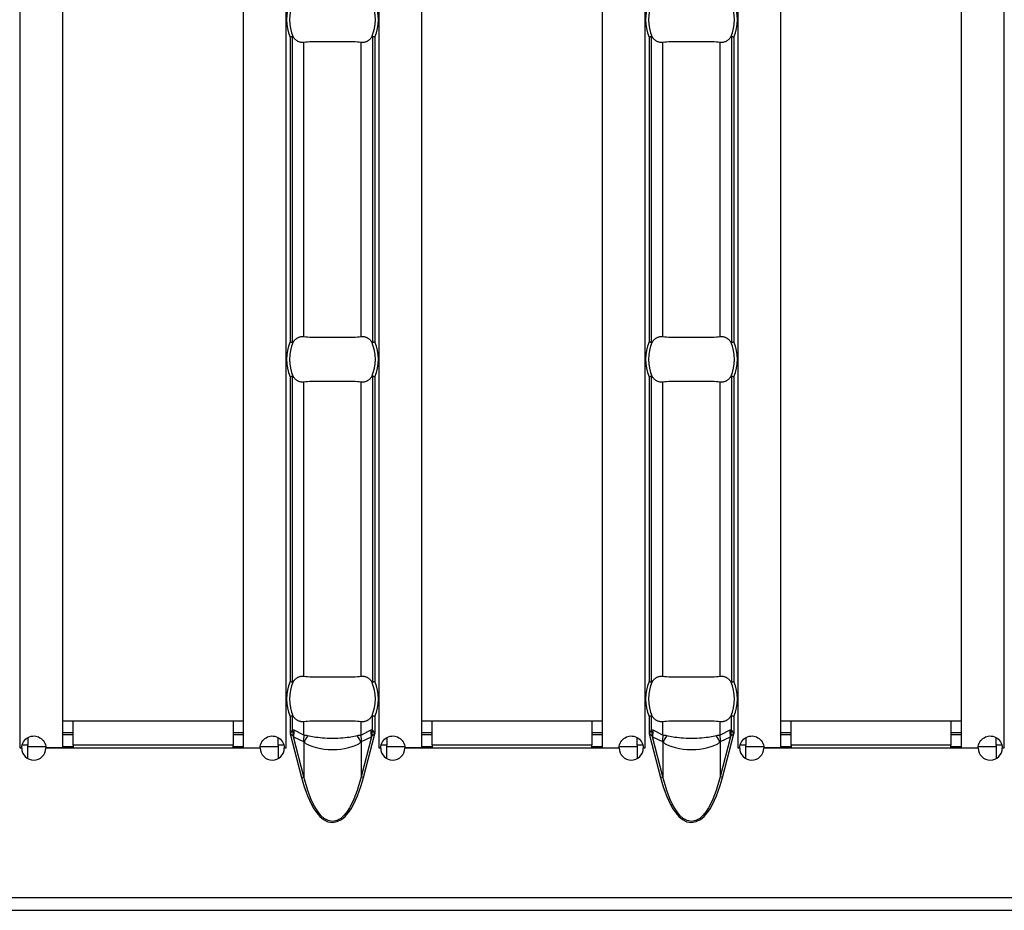
# Model space of a CAD drawing. Extents: x 150 to 44249, y -12355 to 782.
# Drawn here: x 565 to 630, y 150 to 209 of the extents above; entities that cross this region are included whole.
import ezdxf

# ---------------------------------------------------------------- set-up
doc = ezdxf.new("R2010")
doc.units = 0
doc.header["$LTSCALE"] = 5
doc.header["$MEASUREMENT"] = 0
doc.layers.add('Descrip-2', color=7, linetype='CONTINUOUS')
doc.layers.add('Sichtbare tangentiale Kanten(DIN)', color=7, linetype='CONTINUOUS')

msp = doc.modelspace()

# ---------------------------------------------------------------- linework, layer by layer
at = {"layer": 'Descrip-2'}
msp.add_line((430.087, 150), (1430.087, 150), dxfattribs=at)
at = {"layer": 'Sichtbare tangentiale Kanten(DIN)', "color": 252}
for p, q in [((565.002, 160.76), (565.002, 257.24)), ((567.802, 257.24), (567.802, 160.76)), ((579.802, 160.76), (579.802, 257.24)), ((582.602, 257.24), (582.602, 160.76)), ((588.787, 160.76), (588.787, 257.24)), ((591.587, 257.24), (591.587, 160.76)), ((603.587, 160.76), (603.587, 257.24)), ((606.387, 257.24), (606.387, 160.76)), ((612.573, 160.76), (612.573, 257.24)), ((615.373, 257.24), (615.373, 160.76)), ((627.373, 160.76), (627.373, 257.24)), ((630.173, 257.24), (630.173, 160.76)), ((582.887, 207.841), (582.887, 187.659)), ((583.045, 187.627), (583.045, 207.872)), ((583.805, 188.012), (583.805, 207.488)), ((587.584, 188.012), (587.584, 207.488)), ((588.344, 207.872), (588.344, 187.627)), ((588.502, 207.841), (588.502, 187.659)), ((606.672, 207.841), (606.672, 187.659)), ((606.831, 187.627), (606.831, 207.872)), ((607.59, 188.012), (607.59, 207.488)), ((611.37, 188.012), (611.37, 207.488)), ((612.129, 207.872), (612.129, 187.627)), ((612.288, 207.841), (612.288, 187.659)), ((582.887, 185.341), (582.887, 165.159)), ((583.045, 165.127), (583.045, 185.373)), ((588.344, 185.373), (588.344, 165.127)), ((588.502, 185.341), (588.502, 165.159)), ((606.672, 185.341), (606.672, 165.159)), ((606.831, 165.127), (606.831, 185.373)), ((612.129, 185.373), (612.129, 165.127)), ((612.288, 185.341), (612.288, 165.159)), ((583.805, 165.512), (583.805, 184.988)), ((587.584, 165.512), (587.584, 184.988)), ((607.59, 165.512), (607.59, 184.988)), ((611.37, 165.512), (611.37, 184.988)), ((567.802, 162.55), (568.502, 162.55)), ((568.502, 162.55), (579.102, 162.55)), ((568.502, 160.95), (568.502, 162.55)), ((579.102, 162.55), (579.102, 160.95)), ((579.102, 162.55), (579.802, 162.55)), ((582.887, 162.841), (582.887, 161.723)), ((583.045, 161.945), (583.045, 162.873)), ((583.805, 161.595), (583.805, 162.488)), ((587.584, 161.595), (587.584, 162.488)), ((588.344, 161.945), (588.344, 162.873)), ((588.502, 162.841), (588.502, 161.723)), ((591.587, 162.55), (592.287, 162.55)), ((592.287, 162.55), (602.887, 162.55)), ((592.287, 160.95), (592.287, 162.55)), ((602.887, 162.55), (602.887, 160.95)), ((602.887, 162.55), (603.587, 162.55)), ((606.672, 162.841), (606.672, 161.723)), ((606.831, 161.945), (606.831, 162.873)), ((607.59, 161.595), (607.59, 162.488)), ((611.37, 161.595), (611.37, 162.488)), ((612.129, 161.945), (612.129, 162.873)), ((612.288, 162.841), (612.288, 161.723)), ((615.373, 162.55), (616.073, 162.55)), ((616.073, 162.55), (626.673, 162.55)), ((616.073, 160.95), (616.073, 162.55)), ((626.673, 162.55), (626.673, 160.95)), ((626.673, 162.55), (627.373, 162.55)), ((583.045, 161.945), (582.904, 161.748)), ((583.805, 161.595), (583.157, 161.923)), ((588.231, 161.923), (587.584, 161.595)), ((588.485, 161.748), (588.344, 161.945)), ((606.831, 161.945), (606.69, 161.748)), ((607.59, 161.595), (606.943, 161.923)), ((612.017, 161.923), (611.37, 161.595)), ((612.27, 161.748), (612.129, 161.945)), ((565.502, 161.443), (565.502, 160.95)), ((568.502, 161.75), (567.802, 161.75)), ((567.802, 161.65), (568.502, 161.65)), ((579.802, 161.75), (579.102, 161.75)), ((579.102, 161.65), (579.802, 161.65)), ((582.102, 160.95), (582.102, 161.443)), ((582.904, 161.748), (582.887, 161.723)), ((582.887, 161.723), (582.893, 161.699)), ((582.887, 161.723), (582.91, 161.703)), ((582.91, 161.703), (582.893, 161.699)), ((582.893, 161.699), (583.642, 158.805)), ((582.91, 161.703), (583.096, 161.548)), ((583.805, 158.847), (583.117, 161.502)), ((583.117, 161.502), (583.765, 161.174)), ((583.805, 161.134), (583.805, 158.847)), ((588.271, 161.502), (587.584, 158.847)), ((587.584, 161.134), (587.584, 158.847)), ((587.624, 161.174), (588.271, 161.502)), ((587.747, 158.805), (588.496, 161.699)), ((588.293, 161.548), (588.479, 161.703)), ((588.479, 161.703), (588.502, 161.723)), ((588.496, 161.699), (588.479, 161.703)), ((588.502, 161.723), (588.485, 161.748)), ((588.496, 161.699), (588.502, 161.723)), ((589.287, 161.443), (589.287, 160.95)), ((592.287, 161.75), (591.587, 161.75)), ((591.587, 161.65), (592.287, 161.65)), ((603.587, 161.75), (602.887, 161.75)), ((602.887, 161.65), (603.587, 161.65)), ((605.887, 160.95), (605.887, 161.443)), ((606.69, 161.748), (606.672, 161.723)), ((606.672, 161.723), (606.678, 161.699)), ((606.672, 161.723), (606.696, 161.703)), ((606.696, 161.703), (606.678, 161.699)), ((606.678, 161.699), (607.428, 158.805)), ((606.696, 161.703), (606.882, 161.548)), ((607.59, 158.847), (606.903, 161.502)), ((606.903, 161.502), (607.55, 161.174)), ((607.59, 161.134), (607.59, 158.847)), ((612.057, 161.502), (611.37, 158.847)), ((611.37, 161.134), (611.37, 158.847)), ((611.41, 161.174), (612.057, 161.502)), ((611.532, 158.805), (612.282, 161.699)), ((612.079, 161.548), (612.265, 161.703)), ((612.265, 161.703), (612.288, 161.723)), ((612.282, 161.699), (612.265, 161.703)), ((612.288, 161.723), (612.27, 161.748)), ((612.282, 161.699), (612.288, 161.723)), ((613.073, 161.443), (613.073, 160.95)), ((616.073, 161.75), (615.373, 161.75)), ((615.373, 161.65), (616.073, 161.65)), ((627.373, 161.75), (626.673, 161.75)), ((626.673, 161.65), (627.373, 161.65)), ((629.673, 160.95), (629.673, 161.443)), ((564.992, 160.75), (564.992, 160.76)), ((564.992, 160.76), (565.002, 160.76)), ((565.102, 160.75), (564.992, 160.75)), ((565.102, 160.76), (565.002, 160.76)), ((565.502, 160.95), (565.127, 160.95)), ((565.502, 160.057), (565.502, 160.95)), ((565.502, 160.85), (566.695, 160.85)), ((567.802, 160.76), (566.701, 160.76)), ((580.902, 160.75), (566.702, 160.75)), ((567.802, 160.85), (568.502, 160.85)), ((579.102, 160.95), (568.502, 160.95)), ((568.502, 160.95), (568.502, 160.75)), ((579.102, 160.75), (579.102, 160.95)), ((579.102, 160.85), (579.802, 160.85)), ((579.802, 160.76), (580.902, 160.76)), ((580.908, 160.85), (582.102, 160.85)), ((582.476, 160.95), (582.102, 160.95)), ((582.102, 160.95), (582.102, 160.057)), ((582.501, 160.76), (582.602, 160.76)), ((582.612, 160.75), (582.502, 160.75)), ((582.602, 160.76), (582.612, 160.76)), ((582.612, 160.76), (582.612, 160.75)), ((588.777, 160.75), (588.777, 160.76)), ((588.777, 160.76), (588.787, 160.76)), ((588.887, 160.75), (588.777, 160.75)), ((588.887, 160.76), (588.787, 160.76)), ((589.287, 160.95), (588.913, 160.95)), ((589.287, 160.057), (589.287, 160.95)), ((589.287, 160.85), (590.481, 160.85)), ((591.587, 160.76), (590.487, 160.76)), ((604.687, 160.75), (590.487, 160.75)), ((591.587, 160.85), (592.287, 160.85)), ((602.887, 160.95), (592.287, 160.95)), ((592.287, 160.95), (592.287, 160.75)), ((602.887, 160.75), (602.887, 160.95)), ((602.887, 160.85), (603.587, 160.85)), ((603.587, 160.76), (604.687, 160.76)), ((604.693, 160.85), (605.887, 160.85)), ((606.262, 160.95), (605.887, 160.95)), ((605.887, 160.95), (605.887, 160.057)), ((606.287, 160.76), (606.387, 160.76)), ((606.397, 160.75), (606.287, 160.75)), ((606.387, 160.76), (606.397, 160.76)), ((606.397, 160.76), (606.397, 160.75)), ((612.563, 160.75), (612.563, 160.76)), ((612.563, 160.76), (612.573, 160.76)), ((612.673, 160.75), (612.563, 160.75)), ((612.673, 160.76), (612.573, 160.76)), ((613.073, 160.95), (612.698, 160.95)), ((613.073, 160.057), (613.073, 160.95)), ((613.073, 160.85), (614.267, 160.85)), ((615.373, 160.76), (614.273, 160.76)), ((628.473, 160.75), (614.273, 160.75)), ((615.373, 160.85), (616.073, 160.85)), ((626.673, 160.95), (616.073, 160.95)), ((616.073, 160.95), (616.073, 160.75)), ((626.673, 160.75), (626.673, 160.95)), ((626.673, 160.85), (627.373, 160.85)), ((627.373, 160.76), (628.473, 160.76)), ((628.479, 160.85), (629.673, 160.85)), ((630.048, 160.95), (629.673, 160.95)), ((629.673, 160.95), (629.673, 160.057)), ((630.073, 160.76), (630.173, 160.76)), ((630.183, 160.75), (630.073, 160.75)), ((630.173, 160.76), (630.183, 160.76)), ((630.183, 160.76), (630.183, 160.75)), ((583.642, 158.805), (583.805, 158.847)), ((587.747, 158.805), (587.584, 158.847)), ((607.428, 158.805), (607.59, 158.847)), ((611.532, 158.805), (611.37, 158.847)), ((431.087, 150.85), (930.587, 150.85)), ((431.087, 150), (930.587, 150))]:
    msp.add_line(p, q, dxfattribs=at)
at = {"layer": 'Sichtbare tangentiale Kanten(DIN)', "color": 252, "flags": 128}
for points in [[(583.045, 207.872), (583.04, 207.872), (583.035, 207.871), (583.03, 207.869), (583.025, 207.868), (583.019, 207.867), (583.013, 207.866), (583.007, 207.865), (583.001, 207.864), (582.995, 207.862), (582.988, 207.861), (582.982, 207.86), (582.975, 207.858), (582.968, 207.857), (582.961, 207.855), (582.954, 207.854), (582.946, 207.853), (582.939, 207.851), (582.932, 207.85), (582.924, 207.848), (582.917, 207.847), (582.909, 207.845), (582.902, 207.844), (582.894, 207.842), (582.887, 207.841)], [(583.097, 207.839), (583.095, 207.841), (583.093, 207.843), (583.091, 207.846), (583.089, 207.848), (583.087, 207.85), (583.085, 207.853), (583.083, 207.855), (583.081, 207.857), (583.079, 207.859), (583.077, 207.86), (583.075, 207.862), (583.073, 207.864), (583.071, 207.865), (583.069, 207.867), (583.067, 207.868), (583.064, 207.869), (583.062, 207.87), (583.059, 207.871), (583.057, 207.872), (583.055, 207.873), (583.052, 207.873), (583.05, 207.873), (583.048, 207.873), (583.045, 207.872)], [(583.805, 207.488), (583.772, 207.485), (583.74, 207.483), (583.709, 207.482), (583.678, 207.483), (583.648, 207.486), (583.617, 207.49), (583.586, 207.497), (583.554, 207.504), (583.522, 207.514), (583.491, 207.525), (583.459, 207.538), (583.429, 207.551), (583.399, 207.566), (583.371, 207.583), (583.343, 207.601), (583.314, 207.621), (583.286, 207.643), (583.257, 207.667), (583.229, 207.692), (583.201, 207.719), (583.174, 207.747), (583.147, 207.777), (583.121, 207.807), (583.097, 207.839)], [(587.584, 207.488), (587.468, 207.503), (587.342, 207.515), (587.206, 207.524), (587.061, 207.53), (586.909, 207.534), (586.749, 207.536), (586.583, 207.536), (586.412, 207.535), (586.237, 207.534), (586.058, 207.532), (585.877, 207.531), (585.695, 207.531), (585.513, 207.531), (585.332, 207.532), (585.153, 207.534), (584.978, 207.535), (584.807, 207.536), (584.64, 207.536), (584.48, 207.534), (584.328, 207.53), (584.183, 207.524), (584.047, 207.515), (583.921, 207.503), (583.805, 207.488)], [(588.292, 207.839), (588.267, 207.807), (588.242, 207.777), (588.215, 207.747), (588.188, 207.719), (588.16, 207.692), (588.132, 207.667), (588.103, 207.643), (588.075, 207.621), (588.046, 207.601), (588.018, 207.583), (587.99, 207.566), (587.96, 207.551), (587.929, 207.538), (587.898, 207.525), (587.866, 207.514), (587.834, 207.504), (587.803, 207.497), (587.771, 207.49), (587.741, 207.486), (587.711, 207.483), (587.68, 207.482), (587.648, 207.483), (587.616, 207.485), (587.584, 207.488)], [(588.344, 207.872), (588.341, 207.873), (588.339, 207.873), (588.336, 207.873), (588.334, 207.873), (588.332, 207.872), (588.329, 207.871), (588.327, 207.87), (588.324, 207.869), (588.322, 207.868), (588.32, 207.867), (588.318, 207.865), (588.316, 207.864), (588.314, 207.862), (588.311, 207.86), (588.309, 207.859), (588.307, 207.857), (588.305, 207.855), (588.303, 207.853), (588.301, 207.85), (588.3, 207.848), (588.298, 207.846), (588.296, 207.843), (588.294, 207.841), (588.292, 207.839)], [(588.502, 207.841), (588.495, 207.842), (588.487, 207.844), (588.479, 207.845), (588.472, 207.847), (588.464, 207.848), (588.457, 207.85), (588.45, 207.851), (588.442, 207.853), (588.435, 207.854), (588.428, 207.855), (588.421, 207.857), (588.414, 207.858), (588.407, 207.86), (588.401, 207.861), (588.394, 207.862), (588.388, 207.864), (588.381, 207.865), (588.375, 207.866), (588.37, 207.867), (588.364, 207.868), (588.359, 207.869), (588.353, 207.871), (588.348, 207.872), (588.344, 207.872)], [(606.831, 207.872), (606.826, 207.872), (606.821, 207.871), (606.816, 207.869), (606.81, 207.868), (606.805, 207.867), (606.799, 207.866), (606.793, 207.865), (606.787, 207.864), (606.78, 207.862), (606.774, 207.861), (606.767, 207.86), (606.76, 207.858), (606.754, 207.857), (606.747, 207.855), (606.739, 207.854), (606.732, 207.853), (606.725, 207.851), (606.717, 207.85), (606.71, 207.848), (606.703, 207.847), (606.695, 207.845), (606.687, 207.844), (606.68, 207.842), (606.672, 207.841)], [(606.883, 207.839), (606.881, 207.841), (606.879, 207.843), (606.877, 207.846), (606.875, 207.848), (606.873, 207.85), (606.871, 207.853), (606.869, 207.855), (606.867, 207.857), (606.865, 207.859), (606.863, 207.86), (606.861, 207.862), (606.859, 207.864), (606.857, 207.865), (606.855, 207.867), (606.852, 207.868), (606.85, 207.869), (606.848, 207.87), (606.845, 207.871), (606.843, 207.872), (606.84, 207.873), (606.838, 207.873), (606.836, 207.873), (606.833, 207.873), (606.831, 207.872)], [(607.59, 207.488), (607.558, 207.485), (607.526, 207.483), (607.494, 207.482), (607.464, 207.483), (607.434, 207.486), (607.403, 207.49), (607.372, 207.497), (607.34, 207.504), (607.308, 207.514), (607.276, 207.525), (607.245, 207.538), (607.215, 207.551), (607.185, 207.566), (607.156, 207.583), (607.128, 207.601), (607.1, 207.621), (607.071, 207.643), (607.043, 207.667), (607.014, 207.692), (606.987, 207.719), (606.959, 207.747), (606.933, 207.777), (606.907, 207.807), (606.883, 207.839)], [(611.37, 207.488), (611.254, 207.503), (611.127, 207.515), (610.991, 207.524), (610.847, 207.53), (610.694, 207.534), (610.535, 207.536), (610.369, 207.536), (610.198, 207.535), (610.022, 207.534), (609.844, 207.532), (609.663, 207.531), (609.481, 207.531), (609.299, 207.531), (609.118, 207.532), (608.939, 207.534), (608.764, 207.535), (608.592, 207.536), (608.426, 207.536), (608.266, 207.534), (608.113, 207.53), (607.969, 207.524), (607.833, 207.515), (607.706, 207.503), (607.59, 207.488)], [(612.078, 207.839), (612.053, 207.807), (612.027, 207.777), (612.001, 207.747), (611.974, 207.719), (611.946, 207.692), (611.917, 207.667), (611.889, 207.643), (611.86, 207.621), (611.832, 207.601), (611.804, 207.583), (611.775, 207.566), (611.746, 207.551), (611.715, 207.538), (611.684, 207.525), (611.652, 207.514), (611.62, 207.504), (611.588, 207.497), (611.557, 207.49), (611.526, 207.486), (611.497, 207.483), (611.466, 207.482), (611.434, 207.483), (611.402, 207.485), (611.37, 207.488)], [(612.129, 207.872), (612.127, 207.873), (612.125, 207.873), (612.122, 207.873), (612.12, 207.873), (612.117, 207.872), (612.115, 207.871), (612.113, 207.87), (612.11, 207.869), (612.108, 207.868), (612.106, 207.867), (612.103, 207.865), (612.101, 207.864), (612.099, 207.862), (612.097, 207.86), (612.095, 207.859), (612.093, 207.857), (612.091, 207.855), (612.089, 207.853), (612.087, 207.85), (612.085, 207.848), (612.083, 207.846), (612.081, 207.843), (612.079, 207.841), (612.078, 207.839)], [(612.288, 207.841), (612.28, 207.842), (612.273, 207.844), (612.265, 207.845), (612.258, 207.847), (612.25, 207.848), (612.243, 207.85), (612.235, 207.851), (612.228, 207.853), (612.221, 207.854), (612.214, 207.855), (612.207, 207.857), (612.2, 207.858), (612.193, 207.86), (612.186, 207.861), (612.18, 207.862), (612.173, 207.864), (612.167, 207.865), (612.161, 207.866), (612.155, 207.867), (612.15, 207.868), (612.144, 207.869), (612.139, 207.871), (612.134, 207.872), (612.129, 207.872)], [(583.097, 187.661), (583.121, 187.693), (583.147, 187.723), (583.174, 187.753), (583.201, 187.781), (583.229, 187.808), (583.257, 187.833), (583.286, 187.857), (583.314, 187.879), (583.343, 187.899), (583.371, 187.917), (583.399, 187.934), (583.429, 187.949), (583.459, 187.962), (583.491, 187.975), (583.522, 187.986), (583.554, 187.996), (583.586, 188.003), (583.617, 188.01), (583.648, 188.014), (583.678, 188.017), (583.709, 188.018), (583.74, 188.017), (583.772, 188.015), (583.805, 188.012)], [(583.805, 188.012), (583.921, 187.997), (584.047, 187.985), (584.183, 187.976), (584.328, 187.97), (584.48, 187.966), (584.639, 187.964), (584.805, 187.964), (584.977, 187.965), (585.152, 187.966), (585.331, 187.968), (585.511, 187.969), (585.693, 187.969), (585.876, 187.969), (586.056, 187.968), (586.235, 187.966), (586.411, 187.965), (586.582, 187.964), (586.748, 187.964), (586.908, 187.966), (587.061, 187.97), (587.206, 187.976), (587.342, 187.985), (587.468, 187.997), (587.584, 188.012)], [(587.584, 188.012), (587.616, 188.015), (587.648, 188.017), (587.68, 188.018), (587.711, 188.017), (587.741, 188.014), (587.771, 188.01), (587.803, 188.003), (587.834, 187.996), (587.866, 187.986), (587.898, 187.975), (587.929, 187.962), (587.96, 187.949), (587.99, 187.934), (588.018, 187.917), (588.046, 187.899), (588.075, 187.879), (588.103, 187.857), (588.132, 187.833), (588.16, 187.808), (588.188, 187.781), (588.215, 187.753), (588.242, 187.723), (588.267, 187.693), (588.292, 187.661)], [(606.883, 187.661), (606.907, 187.693), (606.933, 187.723), (606.959, 187.753), (606.987, 187.781), (607.014, 187.808), (607.043, 187.833), (607.071, 187.857), (607.1, 187.879), (607.128, 187.899), (607.156, 187.917), (607.185, 187.934), (607.215, 187.949), (607.245, 187.962), (607.276, 187.975), (607.308, 187.986), (607.34, 187.996), (607.372, 188.003), (607.403, 188.01), (607.434, 188.014), (607.464, 188.017), (607.494, 188.018), (607.526, 188.017), (607.558, 188.015), (607.59, 188.012)], [(607.59, 188.012), (607.706, 187.997), (607.833, 187.985), (607.969, 187.976), (608.113, 187.97), (608.266, 187.966), (608.425, 187.964), (608.591, 187.964), (608.762, 187.965), (608.938, 187.966), (609.116, 187.968), (609.297, 187.969), (609.479, 187.969), (609.661, 187.969), (609.842, 187.968), (610.021, 187.966), (610.197, 187.965), (610.368, 187.964), (610.534, 187.964), (610.694, 187.966), (610.847, 187.97), (610.992, 187.976), (611.128, 187.985), (611.254, 187.997), (611.37, 188.012)], [(611.37, 188.012), (611.402, 188.015), (611.434, 188.017), (611.466, 188.018), (611.497, 188.017), (611.526, 188.014), (611.557, 188.01), (611.588, 188.003), (611.62, 187.996), (611.652, 187.986), (611.684, 187.975), (611.715, 187.962), (611.746, 187.949), (611.775, 187.934), (611.804, 187.917), (611.832, 187.899), (611.86, 187.879), (611.889, 187.857), (611.917, 187.833), (611.946, 187.808), (611.974, 187.781), (612.001, 187.753), (612.027, 187.723), (612.053, 187.693), (612.078, 187.661)], [(582.887, 187.659), (582.894, 187.658), (582.902, 187.656), (582.909, 187.655), (582.917, 187.653), (582.924, 187.652), (582.932, 187.65), (582.939, 187.649), (582.946, 187.647), (582.954, 187.646), (582.961, 187.645), (582.968, 187.643), (582.975, 187.642), (582.982, 187.64), (582.988, 187.639), (582.995, 187.638), (583.001, 187.636), (583.007, 187.635), (583.013, 187.634), (583.019, 187.633), (583.025, 187.632), (583.03, 187.631), (583.035, 187.63), (583.04, 187.628), (583.045, 187.627)], [(583.045, 187.627), (583.048, 187.627), (583.05, 187.627), (583.052, 187.627), (583.055, 187.627), (583.057, 187.628), (583.059, 187.629), (583.062, 187.63), (583.064, 187.631), (583.067, 187.632), (583.069, 187.633), (583.071, 187.635), (583.073, 187.636), (583.075, 187.638), (583.077, 187.64), (583.079, 187.641), (583.081, 187.643), (583.083, 187.645), (583.085, 187.647), (583.087, 187.65), (583.089, 187.652), (583.091, 187.654), (583.093, 187.657), (583.095, 187.659), (583.097, 187.661)], [(588.292, 187.661), (588.294, 187.659), (588.296, 187.657), (588.298, 187.654), (588.3, 187.652), (588.301, 187.65), (588.303, 187.647), (588.305, 187.645), (588.307, 187.643), (588.309, 187.641), (588.311, 187.64), (588.314, 187.638), (588.316, 187.636), (588.318, 187.635), (588.32, 187.633), (588.322, 187.632), (588.324, 187.631), (588.327, 187.63), (588.329, 187.629), (588.332, 187.628), (588.334, 187.627), (588.336, 187.627), (588.339, 187.627), (588.341, 187.627), (588.344, 187.627)], [(588.344, 187.627), (588.348, 187.628), (588.353, 187.63), (588.359, 187.631), (588.364, 187.632), (588.37, 187.633), (588.375, 187.634), (588.381, 187.635), (588.388, 187.636), (588.394, 187.638), (588.401, 187.639), (588.407, 187.64), (588.414, 187.642), (588.421, 187.643), (588.428, 187.645), (588.435, 187.646), (588.442, 187.647), (588.45, 187.649), (588.457, 187.65), (588.464, 187.652), (588.472, 187.653), (588.479, 187.655), (588.487, 187.656), (588.495, 187.658), (588.502, 187.659)], [(606.672, 187.659), (606.68, 187.658), (606.687, 187.656), (606.695, 187.655), (606.703, 187.653), (606.71, 187.652), (606.717, 187.65), (606.725, 187.649), (606.732, 187.647), (606.739, 187.646), (606.747, 187.645), (606.754, 187.643), (606.76, 187.642), (606.767, 187.64), (606.774, 187.639), (606.78, 187.638), (606.787, 187.636), (606.793, 187.635), (606.799, 187.634), (606.805, 187.633), (606.81, 187.632), (606.816, 187.631), (606.821, 187.63), (606.826, 187.628), (606.831, 187.627)], [(606.831, 187.627), (606.833, 187.627), (606.836, 187.627), (606.838, 187.627), (606.84, 187.627), (606.843, 187.628), (606.845, 187.629), (606.848, 187.63), (606.85, 187.631), (606.852, 187.632), (606.855, 187.633), (606.857, 187.635), (606.859, 187.636), (606.861, 187.638), (606.863, 187.64), (606.865, 187.641), (606.867, 187.643), (606.869, 187.645), (606.871, 187.647), (606.873, 187.65), (606.875, 187.652), (606.877, 187.654), (606.879, 187.657), (606.881, 187.659), (606.883, 187.661)], [(612.078, 187.661), (612.079, 187.659), (612.081, 187.657), (612.083, 187.654), (612.085, 187.652), (612.087, 187.65), (612.089, 187.647), (612.091, 187.645), (612.093, 187.643), (612.095, 187.641), (612.097, 187.64), (612.099, 187.638), (612.101, 187.636), (612.103, 187.635), (612.106, 187.633), (612.108, 187.632), (612.11, 187.631), (612.113, 187.63), (612.115, 187.629), (612.117, 187.628), (612.12, 187.627), (612.122, 187.627), (612.125, 187.627), (612.127, 187.627), (612.129, 187.627)], [(612.129, 187.627), (612.134, 187.628), (612.139, 187.63), (612.144, 187.631), (612.15, 187.632), (612.155, 187.633), (612.161, 187.634), (612.167, 187.635), (612.173, 187.636), (612.18, 187.638), (612.186, 187.639), (612.193, 187.64), (612.2, 187.642), (612.207, 187.643), (612.214, 187.645), (612.221, 187.646), (612.228, 187.647), (612.235, 187.649), (612.243, 187.65), (612.25, 187.652), (612.258, 187.653), (612.265, 187.655), (612.273, 187.656), (612.28, 187.658), (612.288, 187.659)], [(583.045, 185.373), (583.04, 185.372), (583.035, 185.37), (583.03, 185.369), (583.025, 185.368), (583.019, 185.367), (583.013, 185.366), (583.007, 185.365), (583.001, 185.364), (582.995, 185.362), (582.988, 185.361), (582.982, 185.36), (582.975, 185.358), (582.968, 185.357), (582.961, 185.355), (582.954, 185.354), (582.946, 185.353), (582.939, 185.351), (582.932, 185.35), (582.924, 185.348), (582.917, 185.347), (582.909, 185.345), (582.902, 185.344), (582.894, 185.342), (582.887, 185.341)], [(583.097, 185.339), (583.095, 185.341), (583.093, 185.343), (583.091, 185.346), (583.089, 185.348), (583.087, 185.35), (583.085, 185.353), (583.083, 185.355), (583.081, 185.357), (583.079, 185.359), (583.077, 185.36), (583.075, 185.362), (583.073, 185.364), (583.071, 185.365), (583.069, 185.367), (583.067, 185.368), (583.064, 185.369), (583.062, 185.37), (583.059, 185.371), (583.057, 185.372), (583.055, 185.373), (583.052, 185.373), (583.05, 185.373), (583.048, 185.373), (583.045, 185.373)], [(583.805, 184.988), (583.772, 184.985), (583.74, 184.983), (583.709, 184.982), (583.678, 184.983), (583.648, 184.986), (583.617, 184.99), (583.586, 184.997), (583.554, 185.004), (583.522, 185.014), (583.491, 185.025), (583.459, 185.038), (583.429, 185.051), (583.399, 185.066), (583.371, 185.083), (583.343, 185.101), (583.314, 185.121), (583.286, 185.143), (583.257, 185.167), (583.229, 185.192), (583.201, 185.219), (583.174, 185.247), (583.147, 185.277), (583.121, 185.307), (583.097, 185.339)], [(588.292, 185.339), (588.267, 185.307), (588.242, 185.277), (588.215, 185.247), (588.188, 185.219), (588.16, 185.192), (588.132, 185.167), (588.103, 185.143), (588.075, 185.121), (588.046, 185.101), (588.018, 185.083), (587.99, 185.066), (587.96, 185.051), (587.929, 185.038), (587.898, 185.025), (587.866, 185.014), (587.834, 185.004), (587.803, 184.997), (587.771, 184.99), (587.741, 184.986), (587.711, 184.983), (587.68, 184.982), (587.648, 184.983), (587.616, 184.985), (587.584, 184.988)], [(588.344, 185.373), (588.341, 185.373), (588.339, 185.373), (588.336, 185.373), (588.334, 185.373), (588.332, 185.372), (588.329, 185.371), (588.327, 185.37), (588.324, 185.369), (588.322, 185.368), (588.32, 185.367), (588.318, 185.365), (588.316, 185.364), (588.314, 185.362), (588.311, 185.36), (588.309, 185.359), (588.307, 185.357), (588.305, 185.355), (588.303, 185.353), (588.301, 185.35), (588.3, 185.348), (588.298, 185.346), (588.296, 185.343), (588.294, 185.341), (588.292, 185.339)], [(588.502, 185.341), (588.495, 185.342), (588.487, 185.344), (588.479, 185.345), (588.472, 185.347), (588.464, 185.348), (588.457, 185.35), (588.45, 185.351), (588.442, 185.353), (588.435, 185.354), (588.428, 185.355), (588.421, 185.357), (588.414, 185.358), (588.407, 185.36), (588.401, 185.361), (588.394, 185.362), (588.388, 185.364), (588.381, 185.365), (588.375, 185.366), (588.37, 185.367), (588.364, 185.368), (588.359, 185.369), (588.353, 185.37), (588.348, 185.372), (588.344, 185.373)], [(606.831, 185.373), (606.826, 185.372), (606.821, 185.37), (606.816, 185.369), (606.81, 185.368), (606.805, 185.367), (606.799, 185.366), (606.793, 185.365), (606.787, 185.364), (606.78, 185.362), (606.774, 185.361), (606.767, 185.36), (606.76, 185.358), (606.754, 185.357), (606.747, 185.355), (606.739, 185.354), (606.732, 185.353), (606.725, 185.351), (606.717, 185.35), (606.71, 185.348), (606.703, 185.347), (606.695, 185.345), (606.687, 185.344), (606.68, 185.342), (606.672, 185.341)], [(606.883, 185.339), (606.881, 185.341), (606.879, 185.343), (606.877, 185.346), (606.875, 185.348), (606.873, 185.35), (606.871, 185.353), (606.869, 185.355), (606.867, 185.357), (606.865, 185.359), (606.863, 185.36), (606.861, 185.362), (606.859, 185.364), (606.857, 185.365), (606.855, 185.367), (606.852, 185.368), (606.85, 185.369), (606.848, 185.37), (606.845, 185.371), (606.843, 185.372), (606.84, 185.373), (606.838, 185.373), (606.836, 185.373), (606.833, 185.373), (606.831, 185.373)], [(607.59, 184.988), (607.558, 184.985), (607.526, 184.983), (607.494, 184.982), (607.464, 184.983), (607.434, 184.986), (607.403, 184.99), (607.372, 184.997), (607.34, 185.004), (607.308, 185.014), (607.276, 185.025), (607.245, 185.038), (607.215, 185.051), (607.185, 185.066), (607.156, 185.083), (607.128, 185.101), (607.1, 185.121), (607.071, 185.143), (607.043, 185.167), (607.014, 185.192), (606.987, 185.219), (606.959, 185.247), (606.933, 185.277), (606.907, 185.307), (606.883, 185.339)], [(612.078, 185.339), (612.053, 185.307), (612.027, 185.277), (612.001, 185.247), (611.974, 185.219), (611.946, 185.192), (611.917, 185.167), (611.889, 185.143), (611.86, 185.121), (611.832, 185.101), (611.804, 185.083), (611.775, 185.066), (611.746, 185.051), (611.715, 185.038), (611.684, 185.025), (611.652, 185.014), (611.62, 185.004), (611.588, 184.997), (611.557, 184.99), (611.526, 184.986), (611.497, 184.983), (611.466, 184.982), (611.434, 184.983), (611.402, 184.985), (611.37, 184.988)], [(612.129, 185.373), (612.127, 185.373), (612.125, 185.373), (612.122, 185.373), (612.12, 185.373), (612.117, 185.372), (612.115, 185.371), (612.113, 185.37), (612.11, 185.369), (612.108, 185.368), (612.106, 185.367), (612.103, 185.365), (612.101, 185.364), (612.099, 185.362), (612.097, 185.36), (612.095, 185.359), (612.093, 185.357), (612.091, 185.355), (612.089, 185.353), (612.087, 185.35), (612.085, 185.348), (612.083, 185.346), (612.081, 185.343), (612.079, 185.341), (612.078, 185.339)], [(612.288, 185.341), (612.28, 185.342), (612.273, 185.344), (612.265, 185.345), (612.258, 185.347), (612.25, 185.348), (612.243, 185.35), (612.235, 185.351), (612.228, 185.353), (612.221, 185.354), (612.214, 185.355), (612.207, 185.357), (612.2, 185.358), (612.193, 185.36), (612.186, 185.361), (612.18, 185.362), (612.173, 185.364), (612.167, 185.365), (612.161, 185.366), (612.155, 185.367), (612.15, 185.368), (612.144, 185.369), (612.139, 185.37), (612.134, 185.372), (612.129, 185.373)], [(587.584, 184.988), (587.468, 185.003), (587.342, 185.015), (587.206, 185.024), (587.061, 185.03), (586.909, 185.034), (586.749, 185.036), (586.583, 185.036), (586.412, 185.035), (586.237, 185.034), (586.058, 185.032), (585.877, 185.031), (585.695, 185.031), (585.513, 185.031), (585.332, 185.032), (585.153, 185.034), (584.978, 185.035), (584.807, 185.036), (584.64, 185.036), (584.48, 185.034), (584.328, 185.03), (584.183, 185.024), (584.047, 185.015), (583.921, 185.003), (583.805, 184.988)], [(611.37, 184.988), (611.254, 185.003), (611.127, 185.015), (610.991, 185.024), (610.847, 185.03), (610.694, 185.034), (610.535, 185.036), (610.369, 185.036), (610.198, 185.035), (610.022, 185.034), (609.844, 185.032), (609.663, 185.031), (609.481, 185.031), (609.299, 185.031), (609.118, 185.032), (608.939, 185.034), (608.764, 185.035), (608.592, 185.036), (608.426, 185.036), (608.266, 185.034), (608.113, 185.03), (607.969, 185.024), (607.833, 185.015), (607.706, 185.003), (607.59, 184.988)], [(582.887, 165.159), (582.894, 165.158), (582.902, 165.156), (582.909, 165.155), (582.917, 165.153), (582.924, 165.152), (582.932, 165.15), (582.939, 165.149), (582.946, 165.147), (582.954, 165.146), (582.961, 165.145), (582.968, 165.143), (582.975, 165.142), (582.982, 165.14), (582.988, 165.139), (582.995, 165.138), (583.001, 165.136), (583.007, 165.135), (583.013, 165.134), (583.019, 165.133), (583.025, 165.132), (583.03, 165.131), (583.035, 165.13), (583.04, 165.128), (583.045, 165.127)], [(583.045, 165.127), (583.048, 165.127), (583.05, 165.127), (583.052, 165.127), (583.055, 165.127), (583.057, 165.128), (583.059, 165.129), (583.062, 165.13), (583.064, 165.131), (583.067, 165.132), (583.069, 165.133), (583.071, 165.135), (583.073, 165.136), (583.075, 165.138), (583.077, 165.14), (583.079, 165.141), (583.081, 165.143), (583.083, 165.145), (583.085, 165.147), (583.087, 165.15), (583.089, 165.152), (583.091, 165.154), (583.093, 165.157), (583.095, 165.159), (583.097, 165.161)], [(583.097, 165.161), (583.121, 165.193), (583.147, 165.223), (583.174, 165.253), (583.201, 165.281), (583.229, 165.308), (583.257, 165.333), (583.286, 165.357), (583.314, 165.379), (583.343, 165.399), (583.371, 165.417), (583.399, 165.434), (583.429, 165.449), (583.459, 165.462), (583.491, 165.475), (583.522, 165.486), (583.554, 165.496), (583.586, 165.503), (583.617, 165.51), (583.648, 165.514), (583.678, 165.517), (583.709, 165.518), (583.74, 165.517), (583.772, 165.515), (583.805, 165.512)], [(583.805, 165.512), (583.921, 165.497), (584.047, 165.485), (584.183, 165.476), (584.328, 165.47), (584.48, 165.466), (584.64, 165.464), (584.806, 165.464), (584.977, 165.465), (585.153, 165.466), (585.331, 165.468), (585.512, 165.469), (585.695, 165.469), (585.877, 165.469), (586.058, 165.468), (586.236, 165.466), (586.412, 165.465), (586.583, 165.464), (586.749, 165.464), (586.909, 165.466), (587.062, 165.47), (587.206, 165.477), (587.342, 165.485), (587.468, 165.497), (587.584, 165.512)], [(587.584, 165.512), (587.616, 165.515), (587.648, 165.517), (587.68, 165.518), (587.711, 165.517), (587.741, 165.514), (587.771, 165.51), (587.803, 165.503), (587.834, 165.496), (587.866, 165.486), (587.898, 165.475), (587.929, 165.462), (587.96, 165.449), (587.99, 165.434), (588.018, 165.417), (588.046, 165.399), (588.075, 165.379), (588.103, 165.357), (588.132, 165.333), (588.16, 165.308), (588.188, 165.281), (588.215, 165.253), (588.242, 165.223), (588.267, 165.193), (588.292, 165.161)], [(588.292, 165.161), (588.294, 165.159), (588.296, 165.157), (588.298, 165.154), (588.3, 165.152), (588.301, 165.15), (588.303, 165.147), (588.305, 165.145), (588.307, 165.143), (588.309, 165.141), (588.311, 165.14), (588.314, 165.138), (588.316, 165.136), (588.318, 165.135), (588.32, 165.133), (588.322, 165.132), (588.324, 165.131), (588.327, 165.13), (588.329, 165.129), (588.332, 165.128), (588.334, 165.127), (588.336, 165.127), (588.339, 165.127), (588.341, 165.127), (588.344, 165.127)], [(588.344, 165.127), (588.348, 165.128), (588.353, 165.13), (588.359, 165.131), (588.364, 165.132), (588.37, 165.133), (588.375, 165.134), (588.381, 165.135), (588.388, 165.136), (588.394, 165.138), (588.401, 165.139), (588.407, 165.14), (588.414, 165.142), (588.421, 165.143), (588.428, 165.145), (588.435, 165.146), (588.442, 165.147), (588.45, 165.149), (588.457, 165.15), (588.464, 165.152), (588.472, 165.153), (588.479, 165.155), (588.487, 165.156), (588.495, 165.158), (588.502, 165.159)], [(606.672, 165.159), (606.68, 165.158), (606.687, 165.156), (606.695, 165.155), (606.703, 165.153), (606.71, 165.152), (606.717, 165.15), (606.725, 165.149), (606.732, 165.147), (606.739, 165.146), (606.747, 165.145), (606.754, 165.143), (606.76, 165.142), (606.767, 165.14), (606.774, 165.139), (606.78, 165.138), (606.787, 165.136), (606.793, 165.135), (606.799, 165.134), (606.805, 165.133), (606.81, 165.132), (606.816, 165.131), (606.821, 165.13), (606.826, 165.128), (606.831, 165.127)], [(606.831, 165.127), (606.833, 165.127), (606.836, 165.127), (606.838, 165.127), (606.84, 165.127), (606.843, 165.128), (606.845, 165.129), (606.848, 165.13), (606.85, 165.131), (606.852, 165.132), (606.855, 165.133), (606.857, 165.135), (606.859, 165.136), (606.861, 165.138), (606.863, 165.14), (606.865, 165.141), (606.867, 165.143), (606.869, 165.145), (606.871, 165.147), (606.873, 165.15), (606.875, 165.152), (606.877, 165.154), (606.879, 165.157), (606.881, 165.159), (606.883, 165.161)], [(606.883, 165.161), (606.907, 165.193), (606.933, 165.223), (606.959, 165.253), (606.987, 165.281), (607.014, 165.308), (607.043, 165.333), (607.071, 165.357), (607.1, 165.379), (607.128, 165.399), (607.156, 165.417), (607.185, 165.434), (607.215, 165.449), (607.245, 165.462), (607.276, 165.475), (607.308, 165.486), (607.34, 165.496), (607.372, 165.503), (607.403, 165.51), (607.434, 165.514), (607.464, 165.517), (607.494, 165.518), (607.526, 165.517), (607.558, 165.515), (607.59, 165.512)], [(607.59, 165.512), (607.706, 165.497), (607.833, 165.485), (607.969, 165.476), (608.114, 165.47), (608.266, 165.466), (608.426, 165.464), (608.592, 165.464), (608.763, 165.465), (608.938, 165.466), (609.117, 165.468), (609.298, 165.469), (609.48, 165.469), (609.662, 165.469), (609.843, 165.468), (610.022, 165.466), (610.198, 165.465), (610.369, 165.464), (610.535, 165.464), (610.694, 165.466), (610.847, 165.47), (610.992, 165.477), (611.128, 165.485), (611.254, 165.497), (611.37, 165.512)], [(611.37, 165.512), (611.402, 165.515), (611.434, 165.517), (611.466, 165.518), (611.497, 165.517), (611.526, 165.514), (611.557, 165.51), (611.588, 165.503), (611.62, 165.496), (611.652, 165.486), (611.684, 165.475), (611.715, 165.462), (611.746, 165.449), (611.775, 165.434), (611.804, 165.417), (611.832, 165.399), (611.86, 165.379), (611.889, 165.357), (611.917, 165.333), (611.946, 165.308), (611.974, 165.281), (612.001, 165.253), (612.027, 165.223), (612.053, 165.193), (612.078, 165.161)], [(612.078, 165.161), (612.079, 165.159), (612.081, 165.157), (612.083, 165.154), (612.085, 165.152), (612.087, 165.15), (612.089, 165.147), (612.091, 165.145), (612.093, 165.143), (612.095, 165.141), (612.097, 165.14), (612.099, 165.138), (612.101, 165.136), (612.103, 165.135), (612.106, 165.133), (612.108, 165.132), (612.11, 165.131), (612.113, 165.13), (612.115, 165.129), (612.117, 165.128), (612.12, 165.127), (612.122, 165.127), (612.125, 165.127), (612.127, 165.127), (612.129, 165.127)], [(612.129, 165.127), (612.134, 165.128), (612.139, 165.13), (612.144, 165.131), (612.15, 165.132), (612.155, 165.133), (612.161, 165.134), (612.167, 165.135), (612.173, 165.136), (612.18, 165.138), (612.186, 165.139), (612.193, 165.14), (612.2, 165.142), (612.207, 165.143), (612.214, 165.145), (612.221, 165.146), (612.228, 165.147), (612.235, 165.149), (612.243, 165.15), (612.25, 165.152), (612.258, 165.153), (612.265, 165.155), (612.273, 165.156), (612.28, 165.158), (612.288, 165.159)], [(583.045, 162.873), (583.04, 162.872), (583.035, 162.87), (583.03, 162.869), (583.025, 162.868), (583.019, 162.867), (583.013, 162.866), (583.007, 162.865), (583.001, 162.864), (582.995, 162.862), (582.988, 162.861), (582.982, 162.86), (582.975, 162.858), (582.968, 162.857), (582.961, 162.855), (582.954, 162.854), (582.946, 162.853), (582.939, 162.851), (582.932, 162.85), (582.924, 162.848), (582.917, 162.847), (582.909, 162.845), (582.902, 162.844), (582.894, 162.842), (582.887, 162.841)], [(583.097, 162.839), (583.095, 162.841), (583.093, 162.843), (583.091, 162.846), (583.089, 162.848), (583.087, 162.85), (583.085, 162.853), (583.083, 162.855), (583.081, 162.857), (583.079, 162.859), (583.077, 162.86), (583.075, 162.862), (583.073, 162.864), (583.071, 162.865), (583.069, 162.867), (583.067, 162.868), (583.064, 162.869), (583.062, 162.87), (583.059, 162.871), (583.057, 162.872), (583.055, 162.873), (583.052, 162.873), (583.05, 162.873), (583.048, 162.873), (583.045, 162.873)], [(583.805, 162.488), (583.772, 162.485), (583.74, 162.483), (583.709, 162.482), (583.678, 162.483), (583.648, 162.486), (583.617, 162.49), (583.586, 162.497), (583.554, 162.504), (583.522, 162.514), (583.491, 162.525), (583.459, 162.538), (583.429, 162.551), (583.399, 162.566), (583.371, 162.583), (583.343, 162.601), (583.314, 162.621), (583.286, 162.643), (583.257, 162.667), (583.229, 162.692), (583.201, 162.719), (583.174, 162.747), (583.147, 162.777), (583.121, 162.807), (583.097, 162.839)], [(587.584, 162.488), (587.468, 162.503), (587.342, 162.515), (587.205, 162.524), (587.061, 162.53), (586.908, 162.534), (586.749, 162.536), (586.583, 162.536), (586.411, 162.535), (586.236, 162.534), (586.057, 162.532), (585.876, 162.531), (585.694, 162.531), (585.512, 162.531), (585.331, 162.532), (585.152, 162.534), (584.977, 162.535), (584.806, 162.536), (584.64, 162.536), (584.48, 162.534), (584.327, 162.53), (584.182, 162.523), (584.047, 162.515), (583.921, 162.503), (583.805, 162.488)], [(588.292, 162.839), (588.267, 162.807), (588.242, 162.777), (588.215, 162.747), (588.188, 162.719), (588.16, 162.692), (588.132, 162.667), (588.103, 162.643), (588.075, 162.621), (588.046, 162.601), (588.018, 162.583), (587.99, 162.566), (587.96, 162.551), (587.929, 162.538), (587.898, 162.525), (587.866, 162.514), (587.834, 162.504), (587.803, 162.497), (587.771, 162.49), (587.741, 162.486), (587.711, 162.483), (587.68, 162.482), (587.648, 162.483), (587.616, 162.485), (587.584, 162.488)], [(588.344, 162.873), (588.341, 162.873), (588.339, 162.873), (588.336, 162.873), (588.334, 162.873), (588.332, 162.872), (588.329, 162.871), (588.327, 162.87), (588.324, 162.869), (588.322, 162.868), (588.32, 162.867), (588.318, 162.865), (588.316, 162.864), (588.314, 162.862), (588.311, 162.86), (588.309, 162.859), (588.307, 162.857), (588.305, 162.855), (588.303, 162.853), (588.301, 162.85), (588.3, 162.848), (588.298, 162.846), (588.296, 162.843), (588.294, 162.841), (588.292, 162.839)], [(588.502, 162.841), (588.495, 162.842), (588.487, 162.844), (588.479, 162.845), (588.472, 162.847), (588.464, 162.848), (588.457, 162.85), (588.45, 162.851), (588.442, 162.853), (588.435, 162.854), (588.428, 162.855), (588.421, 162.857), (588.414, 162.858), (588.407, 162.86), (588.401, 162.861), (588.394, 162.862), (588.388, 162.864), (588.381, 162.865), (588.375, 162.866), (588.37, 162.867), (588.364, 162.868), (588.359, 162.869), (588.353, 162.87), (588.348, 162.872), (588.344, 162.873)], [(606.831, 162.873), (606.826, 162.872), (606.821, 162.87), (606.816, 162.869), (606.81, 162.868), (606.805, 162.867), (606.799, 162.866), (606.793, 162.865), (606.787, 162.864), (606.78, 162.862), (606.774, 162.861), (606.767, 162.86), (606.76, 162.858), (606.754, 162.857), (606.747, 162.855), (606.739, 162.854), (606.732, 162.853), (606.725, 162.851), (606.717, 162.85), (606.71, 162.848), (606.703, 162.847), (606.695, 162.845), (606.687, 162.844), (606.68, 162.842), (606.672, 162.841)], [(606.883, 162.839), (606.881, 162.841), (606.879, 162.843), (606.877, 162.846), (606.875, 162.848), (606.873, 162.85), (606.871, 162.853), (606.869, 162.855), (606.867, 162.857), (606.865, 162.859), (606.863, 162.86), (606.861, 162.862), (606.859, 162.864), (606.857, 162.865), (606.855, 162.867), (606.852, 162.868), (606.85, 162.869), (606.848, 162.87), (606.845, 162.871), (606.843, 162.872), (606.84, 162.873), (606.838, 162.873), (606.836, 162.873), (606.833, 162.873), (606.831, 162.873)], [(607.59, 162.488), (607.558, 162.485), (607.526, 162.483), (607.494, 162.482), (607.464, 162.483), (607.434, 162.486), (607.403, 162.49), (607.372, 162.497), (607.34, 162.504), (607.308, 162.514), (607.276, 162.525), (607.245, 162.538), (607.215, 162.551), (607.185, 162.566), (607.156, 162.583), (607.128, 162.601), (607.1, 162.621), (607.071, 162.643), (607.043, 162.667), (607.014, 162.692), (606.987, 162.719), (606.959, 162.747), (606.933, 162.777), (606.907, 162.807), (606.883, 162.839)], [(611.37, 162.488), (611.254, 162.503), (611.127, 162.515), (610.991, 162.524), (610.847, 162.53), (610.694, 162.534), (610.535, 162.536), (610.369, 162.536), (610.197, 162.535), (610.022, 162.534), (609.843, 162.532), (609.662, 162.531), (609.48, 162.531), (609.298, 162.531), (609.117, 162.532), (608.938, 162.534), (608.762, 162.535), (608.591, 162.536), (608.426, 162.536), (608.266, 162.534), (608.113, 162.53), (607.968, 162.523), (607.832, 162.515), (607.706, 162.503), (607.59, 162.488)], [(612.078, 162.839), (612.053, 162.807), (612.027, 162.777), (612.001, 162.747), (611.974, 162.719), (611.946, 162.692), (611.917, 162.667), (611.889, 162.643), (611.86, 162.621), (611.832, 162.601), (611.804, 162.583), (611.775, 162.566), (611.746, 162.551), (611.715, 162.538), (611.684, 162.525), (611.652, 162.514), (611.62, 162.504), (611.588, 162.497), (611.557, 162.49), (611.526, 162.486), (611.497, 162.483), (611.466, 162.482), (611.434, 162.483), (611.402, 162.485), (611.37, 162.488)], [(612.129, 162.873), (612.127, 162.873), (612.125, 162.873), (612.122, 162.873), (612.12, 162.873), (612.117, 162.872), (612.115, 162.871), (612.113, 162.87), (612.11, 162.869), (612.108, 162.868), (612.106, 162.867), (612.103, 162.865), (612.101, 162.864), (612.099, 162.862), (612.097, 162.86), (612.095, 162.859), (612.093, 162.857), (612.091, 162.855), (612.089, 162.853), (612.087, 162.85), (612.085, 162.848), (612.083, 162.846), (612.081, 162.843), (612.079, 162.841), (612.078, 162.839)], [(612.288, 162.841), (612.28, 162.842), (612.273, 162.844), (612.265, 162.845), (612.258, 162.847), (612.25, 162.848), (612.243, 162.85), (612.235, 162.851), (612.228, 162.853), (612.221, 162.854), (612.214, 162.855), (612.207, 162.857), (612.2, 162.858), (612.193, 162.86), (612.186, 162.861), (612.18, 162.862), (612.173, 162.864), (612.167, 162.865), (612.161, 162.866), (612.155, 162.867), (612.15, 162.868), (612.144, 162.869), (612.139, 162.87), (612.134, 162.872), (612.129, 162.873)], [(565.102, 160.76), (565.11, 160.866), (565.133, 160.972), (565.17, 161.075), (565.222, 161.171), (565.284, 161.259), (565.356, 161.335), (565.438, 161.402), (565.529, 161.458), (565.627, 161.502), (565.73, 161.531), (565.832, 161.547), (565.931, 161.549), (566.03, 161.539), (566.128, 161.517), (566.223, 161.482), (566.312, 161.436), (566.394, 161.38), (566.467, 161.316), (566.531, 161.244), (566.588, 161.16), (566.636, 161.068), (566.671, 160.968), (566.693, 160.865), (566.701, 160.76)], [(580.902, 160.76), (580.91, 160.865), (580.932, 160.968), (580.967, 161.068), (581.015, 161.16), (581.072, 161.244), (581.136, 161.316), (581.209, 161.38), (581.291, 161.436), (581.38, 161.482), (581.475, 161.517), (581.573, 161.539), (581.672, 161.549), (581.771, 161.547), (581.873, 161.531), (581.976, 161.502), (582.074, 161.458), (582.165, 161.402), (582.247, 161.335), (582.319, 161.259), (582.381, 161.171), (582.433, 161.075), (582.47, 160.972), (582.493, 160.866), (582.501, 160.76)], [(583.805, 161.134), (583.877, 161.086), (583.958, 161.037), (584.049, 160.989), (584.15, 160.94), (584.263, 160.893), (584.391, 160.846), (584.539, 160.8), (584.71, 160.756), (584.911, 160.716), (585.143, 160.682), (585.409, 160.659), (585.699, 160.651), (585.988, 160.66), (586.253, 160.683), (586.484, 160.717), (586.682, 160.757), (586.853, 160.801), (587, 160.847), (587.128, 160.894), (587.241, 160.941), (587.341, 160.989), (587.431, 161.038), (587.512, 161.086), (587.584, 161.134)], [(587.334, 161.555), (587.24, 161.535), (587.138, 161.514), (587.03, 161.495), (586.915, 161.475), (586.793, 161.457), (586.663, 161.439), (586.524, 161.423), (586.377, 161.408), (586.22, 161.395), (586.053, 161.384), (585.878, 161.377), (585.697, 161.375), (585.516, 161.377), (585.34, 161.384), (585.174, 161.394), (585.016, 161.407), (584.867, 161.422), (584.729, 161.439), (584.599, 161.456), (584.476, 161.475), (584.36, 161.494), (584.251, 161.514), (584.149, 161.535), (584.054, 161.555)], [(588.887, 160.76), (588.896, 160.866), (588.919, 160.972), (588.956, 161.075), (589.007, 161.171), (589.07, 161.259), (589.141, 161.335), (589.223, 161.402), (589.315, 161.458), (589.413, 161.502), (589.515, 161.531), (589.618, 161.547), (589.717, 161.549), (589.816, 161.539), (589.914, 161.517), (590.009, 161.482), (590.098, 161.436), (590.18, 161.38), (590.252, 161.316), (590.317, 161.244), (590.374, 161.16), (590.421, 161.068), (590.457, 160.968), (590.479, 160.865), (590.487, 160.76)], [(604.687, 160.76), (604.696, 160.865), (604.718, 160.968), (604.753, 161.068), (604.801, 161.16), (604.858, 161.244), (604.922, 161.316), (604.995, 161.38), (605.076, 161.436), (605.166, 161.482), (605.26, 161.517), (605.358, 161.539), (605.458, 161.549), (605.557, 161.547), (605.659, 161.531), (605.761, 161.502), (605.86, 161.458), (605.951, 161.402), (606.033, 161.335), (606.104, 161.259), (606.167, 161.171), (606.218, 161.075), (606.256, 160.972), (606.279, 160.866), (606.287, 160.76)], [(607.59, 161.134), (607.663, 161.086), (607.744, 161.037), (607.834, 160.989), (607.936, 160.94), (608.049, 160.893), (608.177, 160.846), (608.325, 160.8), (608.496, 160.756), (608.696, 160.716), (608.929, 160.682), (609.194, 160.659), (609.485, 160.651), (609.773, 160.66), (610.039, 160.683), (610.27, 160.717), (610.468, 160.757), (610.638, 160.801), (610.786, 160.847), (610.914, 160.894), (611.026, 160.941), (611.127, 160.989), (611.217, 161.038), (611.297, 161.086), (611.37, 161.134)], [(611.12, 161.555), (611.025, 161.535), (610.924, 161.514), (610.816, 161.495), (610.701, 161.475), (610.578, 161.457), (610.448, 161.439), (610.31, 161.423), (610.162, 161.408), (610.005, 161.395), (609.839, 161.384), (609.664, 161.377), (609.483, 161.375), (609.301, 161.377), (609.126, 161.384), (608.959, 161.394), (608.801, 161.407), (608.653, 161.422), (608.514, 161.439), (608.384, 161.456), (608.262, 161.475), (608.146, 161.494), (608.037, 161.514), (607.935, 161.535), (607.84, 161.555)], [(612.673, 160.76), (612.681, 160.866), (612.704, 160.972), (612.742, 161.075), (612.793, 161.171), (612.856, 161.259), (612.927, 161.335), (613.009, 161.402), (613.101, 161.458), (613.199, 161.502), (613.301, 161.531), (613.403, 161.547), (613.503, 161.549), (613.602, 161.539), (613.7, 161.517), (613.795, 161.482), (613.884, 161.436), (613.965, 161.38), (614.038, 161.316), (614.102, 161.244), (614.16, 161.16), (614.207, 161.068), (614.242, 160.968), (614.265, 160.865), (614.273, 160.76)], [(628.473, 160.76), (628.481, 160.865), (628.503, 160.968), (628.539, 161.068), (628.586, 161.16), (628.644, 161.244), (628.708, 161.316), (628.781, 161.38), (628.862, 161.436), (628.951, 161.482), (629.046, 161.517), (629.144, 161.539), (629.243, 161.549), (629.343, 161.547), (629.445, 161.531), (629.547, 161.502), (629.645, 161.458), (629.737, 161.402), (629.819, 161.335), (629.89, 161.259), (629.953, 161.171), (630.004, 161.075), (630.041, 160.972), (630.064, 160.866), (630.073, 160.76)], [(583.642, 158.805), (583.726, 158.496), (583.82, 158.188), (583.924, 157.883), (584.038, 157.582), (584.165, 157.287), (584.307, 157), (584.467, 156.725), (584.649, 156.464), (584.859, 156.221), (585.103, 156.014), (585.386, 155.868), (585.698, 155.819), (586.011, 155.872), (586.292, 156.019), (586.535, 156.225), (586.744, 156.469), (586.926, 156.733), (587.085, 157.009), (587.226, 157.296), (587.352, 157.589), (587.467, 157.888), (587.57, 158.191), (587.663, 158.497), (587.747, 158.805)], [(587.584, 158.847), (587.506, 158.542), (587.42, 158.239), (587.325, 157.939), (587.219, 157.643), (587.102, 157.352), (586.972, 157.069), (586.825, 156.796), (586.658, 156.535), (586.466, 156.293), (586.243, 156.089), (585.985, 155.944), (585.698, 155.892), (585.411, 155.94), (585.152, 156.084), (584.927, 156.289), (584.735, 156.529), (584.567, 156.788), (584.42, 157.06), (584.289, 157.344), (584.172, 157.636), (584.066, 157.934), (583.97, 158.236), (583.883, 158.541), (583.805, 158.847)], [(607.428, 158.805), (607.512, 158.496), (607.606, 158.188), (607.71, 157.883), (607.824, 157.582), (607.951, 157.287), (608.093, 157), (608.253, 156.725), (608.435, 156.464), (608.645, 156.221), (608.889, 156.014), (609.172, 155.868), (609.484, 155.819), (609.796, 155.872), (610.078, 156.019), (610.321, 156.225), (610.53, 156.469), (610.711, 156.733), (610.871, 157.009), (611.012, 157.296), (611.138, 157.589), (611.252, 157.888), (611.355, 158.191), (611.448, 158.497), (611.532, 158.805)], [(611.37, 158.847), (611.292, 158.542), (611.206, 158.239), (611.11, 157.939), (611.005, 157.643), (610.888, 157.352), (610.758, 157.069), (610.611, 156.796), (610.444, 156.535), (610.252, 156.293), (610.029, 156.089), (609.77, 155.944), (609.484, 155.892), (609.197, 155.94), (608.937, 156.084), (608.713, 156.289), (608.52, 156.529), (608.353, 156.788), (608.205, 157.06), (608.074, 157.344), (607.957, 157.636), (607.852, 157.934), (607.755, 158.236), (607.669, 158.541), (607.59, 158.847)]]:
    msp.add_lwpolyline(points, dxfattribs=at)
at = {"layer": 'Sichtbare tangentiale Kanten(DIN)', "color": 252}
for centre, radius, start, end in [((585.694, 209), 3.038, 157.5635, 202.4365), ((585.694, 209), 2.845, 155.90748, 204.09252), ((585.694, 209), 2.845, 335.90748, 24.09252), ((585.694, 209), 3.038, 337.5635, 22.4365), ((609.48, 209), 3.038, 157.5635, 202.4365), ((609.48, 209), 2.845, 155.90748, 204.09252), ((609.48, 209), 2.845, 335.90748, 24.09252), ((609.48, 209), 3.038, 337.5635, 22.4365), ((585.694, 186.5), 3.038, 157.5635, 202.4365), ((585.694, 186.5), 2.845, 155.90748, 204.09252), ((585.694, 186.5), 2.845, 335.90748, 24.09252), ((585.694, 186.5), 3.038, 337.5635, 22.4365), ((609.48, 186.5), 3.038, 157.5635, 202.4365), ((609.48, 186.5), 2.845, 155.90748, 204.09252), ((609.48, 186.5), 2.845, 335.90748, 24.09252), ((609.48, 186.5), 3.038, 337.5635, 22.4365), ((585.694, 164), 3.038, 157.5635, 202.4365), ((585.694, 164), 2.845, 155.90748, 204.09252), ((585.694, 164), 2.845, 335.90748, 24.09252), ((585.694, 164), 3.038, 337.5635, 22.4365), ((609.48, 164), 3.038, 157.5635, 202.4365), ((609.48, 164), 2.845, 155.90748, 204.09252), ((609.48, 164), 2.845, 335.90748, 24.09252), ((609.48, 164), 3.038, 337.5635, 22.4365), ((565.902, 160.75), 0.8, 180, 0), ((581.702, 160.75), 0.8, 180, 0), ((589.687, 160.75), 0.8, 180, 0), ((605.487, 160.75), 0.8, 180, 0), ((613.473, 160.75), 0.8, 180, 0), ((629.273, 160.75), 0.8, 180, 0)]:
    msp.add_arc(centre, radius, start, end, dxfattribs=at)
for centre, major_axis, ratio, start_param, end_param in [((584.073, 151.014), (-1.022, 10.932), 0.122894, 6.205991, 6.287299), ((584.632, 161.945), (0.253, -1.984), 0.790979, 4.611981, 4.812797), ((584.744, 161.923), (-0.903, -1.784), 0.758184, 5.078784, 5.300986), ((587.316, 151.014), (1.022, 10.932), 0.122894, 6.279072, 6.360379), ((586.645, 161.923), (-0.903, 1.784), 0.758184, 4.123792, 4.345994), ((586.757, 161.945), (0.253, 1.984), 0.790979, 4.611981, 4.812797), ((607.859, 151.014), (-1.022, 10.932), 0.122894, 6.205991, 6.287299), ((608.418, 161.945), (0.253, -1.984), 0.790979, 4.611981, 4.812797), ((608.53, 161.923), (-0.903, -1.784), 0.758184, 5.078784, 5.300986), ((611.102, 151.014), (1.022, 10.932), 0.122894, 6.279072, 6.360379), ((610.43, 161.923), (-0.903, 1.784), 0.758184, 4.123792, 4.345994), ((610.543, 161.945), (0.253, 1.984), 0.790979, 4.611981, 4.812797), ((583.081, 161.748), (-0.253, 1.984), 0.087535, 1.559648, 1.581945), ((585.66, 151.014), (-2.566, 10.535), 0.011457, 6.186308, 6.267616), ((585.391, 161.595), (0.903, 1.784), 0.758184, 1.937192, 2.159393), ((584.068, 159.406), (-0.322, 1.772), 0.115746, 6.03899, 6.195724), ((585.694, 159.827), (-2.335, 1.64), 0.28767, 5.671348, 5.828082), ((585.431, 161.555), (-1.634, -1.153), 0.480328, 5.309873, 5.616591), ((585.694, 159.827), (2.335, 1.64), 0.28767, 0.455103, 0.611837), ((585.957, 161.555), (-1.634, 1.153), 0.480328, 3.808187, 4.114905), ((585.997, 161.595), (0.903, -1.784), 0.758184, 0.9822, 1.204401), ((587.321, 159.406), (0.322, 1.772), 0.115746, 0.087461, 0.244195), ((585.729, 151.014), (2.566, 10.535), 0.011457, 0.015569, 0.096877), ((588.308, 161.748), (-0.253, -1.984), 0.087535, 1.559648, 1.581945), ((606.866, 161.748), (-0.253, 1.984), 0.087535, 1.559648, 1.581945), ((609.445, 151.014), (-2.566, 10.535), 0.011457, 6.186308, 6.267616), ((609.177, 161.595), (0.903, 1.784), 0.758184, 1.937192, 2.159393), ((607.853, 159.406), (-0.322, 1.772), 0.115746, 6.03899, 6.195724), ((609.48, 159.827), (-2.335, 1.64), 0.28767, 5.671348, 5.828082), ((609.217, 161.555), (-1.634, -1.153), 0.480328, 5.309873, 5.616591), ((609.48, 159.827), (2.335, 1.64), 0.28767, 0.455103, 0.611837), ((609.743, 161.555), (-1.634, 1.153), 0.480328, 3.808187, 4.114905), ((609.783, 161.595), (0.903, -1.784), 0.758184, 0.9822, 1.204401), ((611.107, 159.406), (0.322, 1.772), 0.115746, 0.087461, 0.244195), ((609.515, 151.014), (2.566, 10.535), 0.011457, 0.015569, 0.096877), ((612.094, 161.748), (-0.253, -1.984), 0.087535, 1.559648, 1.581945)]:
    msp.add_ellipse(centre, major_axis=major_axis, ratio=ratio, start_param=start_param, end_param=end_param, dxfattribs=at)

doc.saveas('drawing.dxf')
